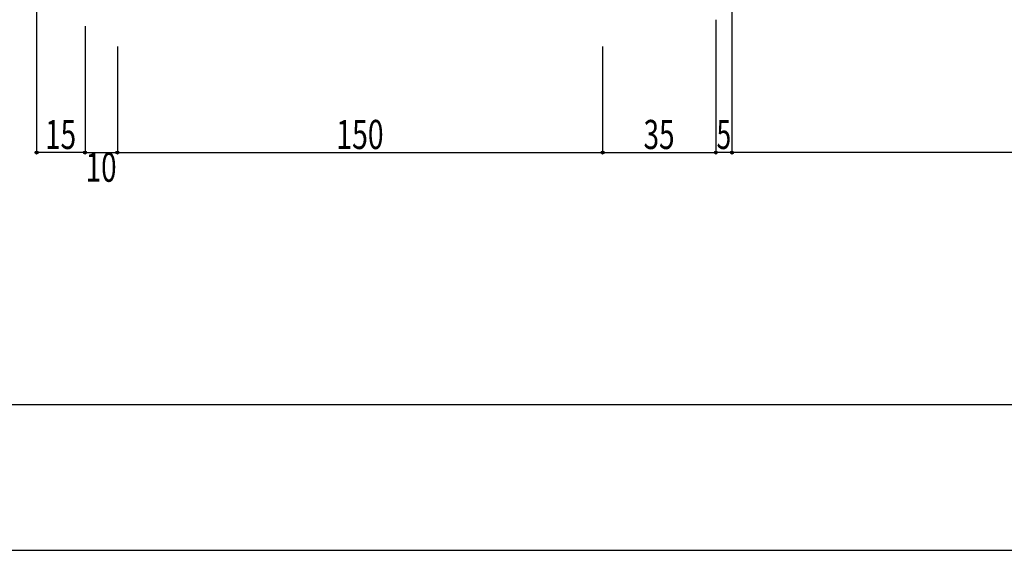
# Model space of a CAD drawing. Extents: x -210 to 210, y -148 to 148.
# Drawn here: x -152 to -51, y -148 to -94 of the extents above; entities that cross this region are included whole.
import ezdxf
from ezdxf.enums import TextEntityAlignment as Align

# ---------------------------------------------------------------- set-up
doc = ezdxf.new("R2010")
doc.units = 0
doc.header["$LTSCALE"] = 10
doc.header["$PDMODE"] = 32
doc.header["$PDSIZE"] = 0.3
for name, color, linetype in [('型材断面', 47, 'CONTINUOUS'), ('寸法', 80, 'CONTINUOUS'), ('通り芯', 15, 'CONTINUOUS')]:
    doc.layers.add(name, color=color, linetype=linetype)
doc.styles.add('TextStyle03', font='MONOTXT', dxfattribs={"height": 1, "bigfont": 'BIGFONT'})

# ---------------------------------------------------------------- blocks, each defined once
blk = doc.blocks.new('*GRP_0001')
at = {"layer": '型材断面', "linetype": 'CONTINUOUS'}
blk.add_line((195, -133.5), (-185, -133.5), dxfattribs=at)
blk = doc.blocks.new('*DIM_0121')
at = {"layer": '寸法', "color": 0, "linetype": 'BYBLOCK'}
for p in [(-142.41621, -96.541392), (-145.74954, -107.498657)]:
    blk.add_line(p, (-142.41621, -107.498657), dxfattribs=at)
at = {"layer": '寸法', "color": 0}
blk.add_point((-142.41621, -107.498657), dxfattribs=at)
at = {"layer": '寸法', "color": 0, "linetype": 'CONTINUOUS', "style": 'TextStyle03'}
blk.add_text('10', height=3, dxfattribs=at).set_placement((-145.69375, -110.5), (-142.50625, -110.5), align=Align.FIT)
blk = doc.blocks.new('*DIM_0122')
at = {"layer": '寸法', "color": 0, "linetype": 'BYBLOCK'}
for p in [(-92.41617, -96.541392), (-142.41621, -107.498657)]:
    blk.add_line(p, (-92.41617, -107.498657), dxfattribs=at)
at = {"layer": '寸法', "color": 0}
blk.add_point((-92.41617, -107.498657), dxfattribs=at)
at = {"layer": '寸法', "color": 0, "linetype": 'CONTINUOUS', "style": 'TextStyle03'}
blk.add_text('150', height=3, dxfattribs=at).set_placement((-119.8625, -107.125), (-114.9875, -107.125), align=Align.FIT)
blk = doc.blocks.new('*DIM_0123')
at = {"layer": '寸法', "color": 0, "linetype": 'BYBLOCK'}
for p in [(-80.749505, -96.541392), (-92.41617, -107.498657)]:
    blk.add_line(p, (-80.749505, -107.498657), dxfattribs=at)
at = {"layer": '寸法', "color": 0}
blk.add_point((-80.749505, -107.498657), dxfattribs=at)
at = {"layer": '寸法', "color": 0, "linetype": 'CONTINUOUS', "style": 'TextStyle03'}
blk.add_text('35', height=3, dxfattribs=at).set_placement((-88.19375, -107.125), (-85.00625, -107.125), align=Align.FIT)
blk = doc.blocks.new('*DIM_0132')
at = {"layer": '寸法', "linetype": 'CONTINUOUS'}
for p in [(-79.082838, -42.547133), (88.214632, -107.498657)]:
    blk.add_line(p, (-79.082838, -107.498657), dxfattribs=at)
at = {"layer": '寸法'}
blk.add_point((-79.082838, -107.498657), dxfattribs=at)
blk = doc.blocks.new('*DIM_0133')
at = {"layer": '寸法', "linetype": 'CONTINUOUS'}
for p in [(-80.749505, -93.822485), (-79.082838, -107.498657)]:
    blk.add_line(p, (-80.749505, -107.498657), dxfattribs=at)
at = {"layer": '寸法'}
blk.add_point((-80.749505, -107.498657), dxfattribs=at)
at = {"layer": '寸法', "linetype": 'CONTINUOUS', "style": 'TextStyle03'}
blk.add_text('5', height=3, dxfattribs=at).set_placement((-80.675, -107.125), (-79.175, -107.125), align=Align.FIT)
blk = doc.blocks.new('*DIM_0134')
at = {"layer": '寸法', "linetype": 'CONTINUOUS'}
for p, q in [((-150.751035, -76.350267), (-150.751035, -107.498657)), ((-145.74954, -94.447473), (-145.74954, -107.498657)), ((-145.74954, -107.498657), (-150.751035, -107.498657))]:
    blk.add_line(p, q, dxfattribs=at)
at = {"layer": '寸法'}
for p in [(-150.751035, -107.498657), (-145.74954, -107.498657)]:
    blk.add_point(p, dxfattribs=at)
at = {"layer": '寸法', "linetype": 'CONTINUOUS', "style": 'TextStyle03'}
blk.add_text('15', height=3, dxfattribs=at).set_placement((-149.86875, -107.125), (-146.68125, -107.125), align=Align.FIT)

msp = doc.modelspace()

# ---------------------------------------------------------------- linework, layer by layer
at = {"layer": '通り芯', "linetype": 'CONTINUOUS'}
msp.add_lwpolyline([(-210, -148.5), (210, -148.5), (210, 148.5), (-210, 148.5)], close=True, dxfattribs=at)

# ---------------------------------------------------------------- block references
at = {"layer": '型材断面', "linetype": 'CONTINUOUS'}
msp.add_blockref('*GRP_0001', (0, 0), dxfattribs=at)
at = {"layer": '寸法', "linetype": 'CONTINUOUS'}
for name in ['*DIM_0132', '*DIM_0134', '*DIM_0133', '*DIM_0121', '*DIM_0122', '*DIM_0123']:
    msp.add_blockref(name, (0, 0), dxfattribs=at)

doc.saveas('drawing.dxf')
